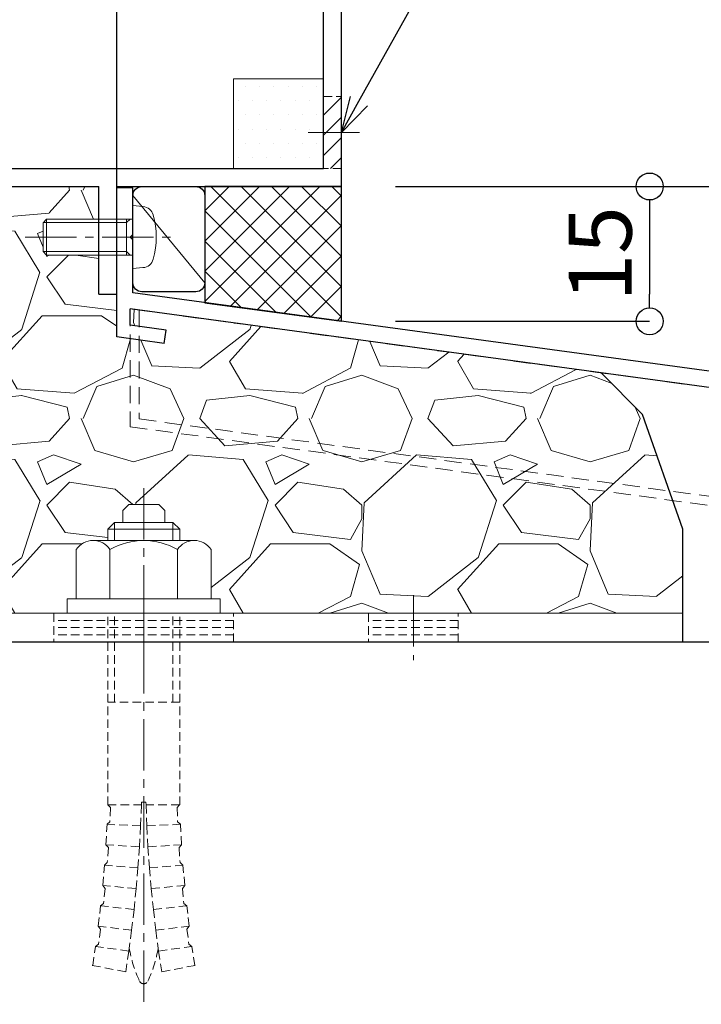
# Model space of a CAD drawing. Units: millimetres. Extents: x -12289 to 909215, y -2748 to 52629.
# Drawn here: x 9309 to 9385, y 6721 to 6830 of the extents above; entities that cross this region are included whole.
import ezdxf
from ezdxf import colors
from ezdxf.entities.mleader import LeaderData, LeaderLine
from ezdxf.math import Vec2, Vec3

# ---------------------------------------------------------------- set-up
doc = ezdxf.new("R2010")
doc.units = ezdxf.units.MM
doc.header["$LTSCALE"] = 0.3
doc.header["$PDMODE"] = 33
doc.header["$PDSIZE"] = 5
for name, pattern in [('CENTER2', [28.574999999999996, 19.05, -3.174999999999999, 3.174999999999999, -3.174999999999999]), ('HIDDEN', [9.524999999999999, 6.349999999999999, -3.174999999999999]), ('HIDDEN2', [4.7624999999999975, 3.174999999999999, -1.587499999999999])]:
    doc.linetypes.add(name, pattern=pattern)
doc.layers.get('0').update_dxf_attribs({"lineweight": 9})
doc.layers.get('Defpoints').update_dxf_attribs({"lineweight": 9})
for name, color, linetype, lineweight in [('St02', 30, 'Continuous', 9), ('コーキング01', 40, 'Continuous', 25), ('コーキング02', 41, 'Continuous', 9), ('テキスト @ 2', 50, 'Continuous', 9), ('ハッチング', 7, 'Continuous', 9), ('パーツ02', 121, 'Continuous', 9), ('ビスボルト', 171, 'Continuous', 9), ('中心線', 210, 'CENTER2', 9), ('型材01', 3, 'Continuous', 25), ('寸法', 10, 'Continuous', 9), ('寸法 @ 2', 10, 'Continuous', 9), ('躯体01', 124, 'Continuous', 25)]:
    doc.layers.add(name, color=color, linetype=linetype, lineweight=lineweight)
doc.styles.add('TGK-text', font='txt', dxfattribs={"height": 3.5})
doc.dimstyles.new('T-dim', dxfattribs={"dimtxt": 3.5, "dimasz": 1.5, "dimexe": 0, "dimexo": 3, "dimgap": 1, "dimtad": 1, "dimdec": 1, "dimdsep": 46, "dimtxsty": 'TGK-text', "dimblk": 'DOTBLANK', "dimcen": 0, "dimclrt": 2, "dimazin": 2, "dimtfac": 1, "dimtdec": 1, "dimtix": 1, "dimtmove": 2, "dimatfit": 3, "dimldrblk": 'OPEN30', "dimfxl": 1, "dimtolj": 1, "dimtzin": 0, "dimarcsym": 0})
pattern_1 = [(135, (0, 0), (-1.122532015133643, -1.122532015133644), [])]

# ---------------------------------------------------------------- blocks, each defined once
blk = doc.blocks.new('TK-1181')
at = {"layer": '型材01', "linetype": 'ByBlock'}
for p, q in [((0, 0), (0, 25)), ((-2, 2), (-2, 23.76393202250074)), ((-45, 2), (-2, 2)), ((-56.70000000000072, 0), (-27, 0)), ((-27, -12.00000000000091), (-27, 0)), ((-25, 0), (0, 0)), ((-25, -11.99999999999909), (-25, 0)), ((-27, -12.00000000000091), (-25, -11.99999999999909))]:
    blk.add_line(p, q, dxfattribs=at)
blk = doc.blocks.new('*U85')
at = {"color": 0, "linetype": 'ByBlock', "transparency": 16777216}
blk.add_line((5, 0), (-5, 0), dxfattribs=at)
blk = doc.blocks.new('*U86')
at = {"color": 0, "linetype": 'ByBlock', "transparency": 16777216}
blk.add_line((5, 0), (-5, 0), dxfattribs=at)
blk = doc.blocks.new('*U87')
at = {"color": 0, "linetype": 'ByBlock', "transparency": 16777216}
blk.add_line((5, 0), (-5, 0), dxfattribs=at)
blk = doc.blocks.new('*U88')
at = {"layer": '中心線', "color": 0, "linetype": 'CENTER2', "transparency": 16777216}
blk.add_line((0, 3.600000000000022), (0, -3.600000000000022), dxfattribs=at)
blk = doc.blocks.new('*U84')
at = {"color": 0, "linetype": 'ByBlock'}
blk.add_lwpolyline([(-5, 0), (5, 0), (5, 3.200000000000045), (-5, 3.200000000000045)], close=True, dxfattribs=at)
for name, p in [('*U86', (0, 2.400000000000034)), ('*U85', (0, 1.600000000000022)), ('*U87', (0, 0.8000000000000113))]:
    blk.add_blockref(name, p, dxfattribs=at)
at = {"layer": '中心線', "linetype": 'CENTER2'}
blk.add_blockref('*U88', (0, 1.600000000000022), dxfattribs=at)
blk = doc.blocks.new('*U74')
at = {"color": 0, "linetype": 'ByBlock', "transparency": 16777216}
blk.add_line((10, 0), (-10, 0), dxfattribs=at)
blk = doc.blocks.new('*U75')
at = {"color": 0, "linetype": 'ByBlock', "transparency": 16777216}
blk.add_line((10, 0), (-10, 0), dxfattribs=at)
blk = doc.blocks.new('*U76')
at = {"color": 0, "linetype": 'ByBlock', "transparency": 16777216}
blk.add_line((10, 0), (-10, 0), dxfattribs=at)
blk = doc.blocks.new('*U77')
at = {"layer": '中心線', "color": 0, "linetype": 'CENTER2', "transparency": 16777216}
blk.add_line((0, 3.600000000000022), (0, -3.600000000000022), dxfattribs=at)
blk = doc.blocks.new('*U73')
at = {"color": 0, "linetype": 'ByBlock'}
blk.add_lwpolyline([(-10, 0), (10, 0), (10, 3.200000000000045), (-10, 3.200000000000045)], close=True, dxfattribs=at)
for name, p in [('*U75', (0, 2.400000000000034)), ('*U74', (0, 1.600000000000022)), ('*U76', (0, 0.8000000000000113))]:
    blk.add_blockref(name, p, dxfattribs=at)
at = {"layer": '中心線', "linetype": 'CENTER2'}
blk.add_blockref('*U77', (0, 1.600000000000022), dxfattribs=at)
blk = doc.blocks.new('*U80')
at = {"color": 0, "linetype": 'ByBlock', "transparency": 16777216}
blk.add_line((15, 0), (-15, 0), dxfattribs=at)
blk = doc.blocks.new('*U81')
at = {"color": 0, "linetype": 'ByBlock', "transparency": 16777216}
blk.add_line((15, 0), (-15, 0), dxfattribs=at)
blk = doc.blocks.new('*U82')
at = {"color": 0, "linetype": 'ByBlock', "transparency": 16777216}
blk.add_line((15, 0), (-15, 0), dxfattribs=at)
blk = doc.blocks.new('*U83')
at = {"layer": '中心線', "color": 0, "linetype": 'CENTER2', "transparency": 16777216}
blk.add_line((0, 3.600000000000022), (0, -3.600000000000022), dxfattribs=at)
blk = doc.blocks.new('*U79')
at = {"color": 0, "linetype": 'ByBlock'}
blk.add_lwpolyline([(-15, 0), (15, 0), (15, 3.200000000000045), (-15, 3.200000000000045)], close=True, dxfattribs=at)
for name, p in [('*U81', (0, 2.400000000000034)), ('*U80', (0, 1.600000000000022)), ('*U82', (0, 0.8000000000000113))]:
    blk.add_blockref(name, p, dxfattribs=at)
at = {"layer": '中心線', "linetype": 'CENTER2'}
blk.add_blockref('*U83', (0, 1.600000000000022), dxfattribs=at)
blk = doc.blocks.new('*U89')
at = {"layer": 'ハッチング', "linetype": 'HIDDEN2', "transparency": 33554687}
h = blk.add_hatch(dxfattribs=at)
h.set_pattern_fill('ANSI31', color=256, scale=0.5, angle=90.00000000000003)
h.set_pattern_definition(pattern_1)
h.paths.add_polyline_path([(1e-15, -2.75), (-1e-15, 2.75), (-3.200000000000045, 2.749999999999998), (-3.200000000000043, -2.750000000000001)])
at = {"linetype": 'ByBlock'}
blk.add_lwpolyline([(1e-15, -2.75), (-1e-15, 2.75), (-3.200000000000045, 2.749999999999998), (-3.200000000000043, -2.750000000000001)], close=True, dxfattribs=at)
at = {"layer": '中心線'}
blk.add_line((-5.200000000000044, -2.3e-15), (2, 9e-16), dxfattribs=at)
blk = doc.blocks.new('NSB-0横(縦ルーズ)')
at = {"layer": 'St02'}
blk.add_lwpolyline([(100, -4.547e-13), (3.200000000000045, -4.547e-13, -0.4142135623730951), (0, 3.19999999999959), (0, 39.99999999999955), (3.200000000000045, 39.99999999999955), (3.200000000000045, 3.19999999999959), (100, 3.19999999999959)], format="xyb", close=True, dxfattribs=at)
at = {"layer": 'St02', "linetype": 'HIDDEN2', "rotation": 270}
blk.add_blockref('*U79', (-2.8e-15, 19.99999999999954), dxfattribs=at)
at = {"layer": 'St02', "linetype": 'HIDDEN2'}
for name, p in [('*U89', (3.200000000000045, 24.99999999999955)), ('*U73', (40, -4.547e-13)), ('*U84', (70, -4.547e-13))]:
    blk.add_blockref(name, p, dxfattribs=at)
blk = doc.blocks.new('*U108')
at = {"layer": 'ハッチング', "linetype": 'HIDDEN2', "transparency": 33554687}
h = blk.add_hatch(dxfattribs=at)
h.set_pattern_fill('ANSI31', color=256, scale=0.5, angle=90.00000000000003)
h.set_pattern_definition(pattern_1)
h.paths.add_polyline_path([(1.8e-15, -4), (-1.8e-15, 4), (-2.000000000000001, 3.999999999999999), (-1.999999999999997, -4)])
at = {"linetype": 'ByBlock'}
blk.add_lwpolyline([(1.8e-15, -4), (-1.8e-15, 4), (-2.000000000000001, 3.999999999999999), (-1.999999999999997, -4)], close=True, dxfattribs=at)
at = {"layer": '中心線'}
blk.add_line((-4, -1.8e-15), (2, 9e-16), dxfattribs=at)
blk = doc.blocks.new('*U28')
at = {"layer": 'ハッチング', "linetype": 'ByBlock', "transparency": 33554687}
h = blk.add_hatch(dxfattribs=at)
h.set_pattern_fill('DOTS', color=256)
h.set_pattern_definition([(0, (10551.97664612931, -3645.17316364482), (0.79375, 1.587499999999999), [0, -1.587499999999999])])
h.paths.add_polyline_path([(0, 0), (10, 0), (10, 10), (0, 10)])
at = {"layer": 'パーツ02', "linetype": 'ByBlock'}
blk.add_lwpolyline([(0, 0), (10, 0), (10, 10), (0, 10)], close=True, dxfattribs=at)
blk = doc.blocks.new('TKM-0003')
at = {"layer": '型材01', "linetype": 'ByBlock'}
for p, q in [((-1.799999999999272, -5.199999999998908), (-1.799999999999272, 0)), ((-1.799999999999272, 0), (0, 0)), ((0, -16.61945131024731), (0, 0)), ((-1.5, -5.49999999999909), (-1.799999999999272, -5.199999999999818)), ((-1.5, -5.500000000000909), (-1.799999999999272, -5.800000000000181)), ((-1.799999999999272, -11.71720941567218), (-1.799999999999272, -5.800000000000181)), ((-130, -29.14167468497544), (-1.799999999999272, -11.71720941567218)), ((-75.63905113587316, -23.56968733841222), (-1.5, -13.49298436168737)), ((-1.5, -15.30953418742501), (-1.5, -13.49298436168737)), ((-5.483457583370181, -15.85095086693491), (-1.5, -15.30953418742501)), ((-5.281440599124834, -17.33728499426706), (-5.483457583370181, -15.85095086693491)), ((-5.281440599124834, -17.33728499426706), (0, -16.61945131024731)), ((-115.5878609383271, -28.99938038796427), (-77.12538526321077, -23.77170432265848)), ((-76.88296488211562, -25.55530527545489), (-77.12538526321077, -23.77170432265666)), ((-75.19461377053449, -26.8396224185417), (-75.63905113587316, -23.5696873384104)), ((-80.64834467135915, -26.06708163554231), (-76.88296488211562, -25.55530527545489)), ((-80.4463276871138, -27.55341576287538), (-80.64834467135915, -26.06708163554231)), ((-80.4463276871138, -27.55341576287538), (-75.19461377053449, -26.8396224185417)), ((-130, -89.14167468497543), (-130, -29.14167468497544)), ((-128.2000000000007, -30.71357523236293), (-117.0741950656575, -29.20139737221052)), ((-116.629757700317, -32.47133245234272), (-117.0741950656575, -29.20139737221052)), ((-115.3454405572283, -30.78298134076431), (-115.5878609383253, -28.99938038796518)), ((-115.3454405572283, -30.78298134076431), (-111.580060767983, -30.27120498067507)), ((-111.3780437837377, -31.75753910800813), (-111.580060767983, -30.27120498067507)), ((-128.2000000000007, -79.64167468497635), (-128.2000000000007, -30.71357523236293)), ((-116.629757700317, -32.47133245234272), (-111.3780437837377, -31.75753910800813)), ((-126.4000000000014, -79.64167468497544), (-126.4000000000014, -77.14167468497544)), ((-126.4000000000014, -77.14167468497544), (-124.9000000000014, -77.14167468497544)), ((-124.9000000000014, -81.14167468497544), (-124.9000000000014, -77.14167468497544)), ((-128.2000000000007, -79.64167468497635), (-126.4000000000014, -79.64167468497544)), ((-128.2000000000007, -89.14167468497543), (-128.2000000000007, -81.14167468497544)), ((-128.2000000000007, -81.14167468497635), (-124.9000000000014, -81.14167468497544)), ((-128.2000000000007, -89.14167468497543), (-130, -89.14167468497543))]:
    blk.add_line(p, q, dxfattribs=at)
blk = doc.blocks.new('*U114')
at = {"layer": 'コーキング01', "linetype": 'ByBlock'}
blk.add_lwpolyline([(6.999999999998182, -9.088e-13), (0.9999999999981838, -9.087e-13, -0.4142135623730951), (-1.8165e-12, 0.999999999999091), (-1.8188e-12, 10.71720941567218, -0.4142135623730951), (0.9999999999981808, 11.71720941567218), (6.99999999999818, 11.71720941567218, -0.4142135623730951), (7.99999999999818, 10.71720941567218), (7.999999999998182, 0.9999999999990913, -0.4142135623730951)], format="xyb", close=True, dxfattribs=at)
at = {"layer": 'コーキング02', "linetype": 'ByBlock'}
blk.add_line((7.999999999998182, 0.9999999999990913), (-1.8188e-12, 10.71720941567218), dxfattribs=at)
blk = doc.blocks.new('*U118')
at = {"layer": '中心線', "color": 0, "linetype": 'CENTER2', "transparency": 16777216}
blk.add_line((0, -32.56666618561758), (0, 24.76666592235324), dxfattribs=at)
blk = doc.blocks.new('*U117')
at = {"layer": 'ビスボルト', "linetype": 'ByBlock'}
for p, q in [((-2.333333053280512, 11.43333290114788), (-1.666665657545308, 12.1000002968849)), ((-1.666666711369543, 12.10000002980087), (1.666666711369543, 12.10000002980087)), ((2.333332647729548, 11.43333357549818), (1.666665926341011, 12.1000002968849)), ((-2.33333346744439, 10.09999999999854), (-2.33333346744439, 11.43333398898358)), ((2.3333333482351, 10.09999999999854), (2.3333333482351, 11.43333398898358)), ((-3.25, 10.09999999999854), (-4, 9.349999999998545)), ((-3.25, 8.099999999998545), (-3.25, 10.09999999999854)), ((3.25, 10.09999999999854), (-3.25, 10.09999999999854)), ((3.25, 8.099999999998545), (3.25, 10.09999999999854)), ((3.25, 10.09999999999854), (4, 9.349999999998545)), ((-4, 8.099999999998545), (-4, 9.349999999998545)), ((4, 9.349999999998545), (-4, 9.349999999998545)), ((4, 8.099999999998545), (4, 9.349999999998545)), ((5.626387999998769, 8.099999999998545), (-5.626388000000588, 8.099999999998545)), ((-7.5, 7.099999999998544), (-7.5, 1.599999999998544)), ((-3.752776999999696, 7.099999999998544), (-3.752776999999696, 1.599999999998544)), ((3.752776999999696, 7.099999999998544), (3.752776999999696, 1.599999999998544)), ((7.5, 7.099999999998544), (7.5, 1.599999999998544)), ((8.5, 1.599999999998544), (-8.5, 1.599999999998544)), ((-8.5, 1.599999999998544), (-8.5, 0)), ((7.5, 1.599999999998544), (-7.5, 1.599999999998544)), ((8.5, 1.599999999998544), (8.5, 0)), ((8.5, 0), (-8.5, 0))]:
    blk.add_line(p, q, dxfattribs=at)
at = {"layer": 'ビスボルト', "linetype": 'HIDDEN2'}
for p, q in [((-4, -21.33333178510475), (-4, 0)), ((-3.25, -9.900000000001455), (-3.25, 0)), ((3.25, -9.900000000001455), (3.25, 0)), ((4, -21.33333178510475), (4, 0)), ((4, -9.900000000001455), (-4, -9.900000000001455)), ((-4.000000119209289, -21.33333178510475), (-0.2453537255860283, -21.33333178510475)), ((-3.712429174793214, -21.63310003380684), (-3.989510100594998, -21.33333178510475)), ((-3.712429174793214, -21.63310003380684), (-3.774142670528817, -23.20222945647947)), ((-0.2545167150747147, -21.33333178510475), (-0.3461843891327589, -23.66407715541391)), ((-0.2453537255860283, -21.0333317806344), (-0.2545167150747147, -21.33333178510475)), ((0.2453536063749198, -21.0333317806344), (-0.2500000633299351, -21.0333317806344)), ((0.2453536063749198, -21.0333317806344), (0.2545165958654252, -21.33333178510475)), ((4, -21.33333178510475), (0.2453536063749198, -21.33333178510475)), ((0.2545165958654252, -21.33333178510475), (0.3461842699216504, -23.66407715541391)), ((3.712429055583925, -21.63310003380684), (3.989509981383889, -21.33333178510475)), ((3.712429055583925, -21.63310003380684), (3.774142551319528, -23.20222945647947)), ((-4.210316381342636, -25.75878905364334), (-4.08560906438106, -23.48787707376505)), ((-0.3461843891327589, -23.66407715541391), (-4.08560906438106, -23.48787707376505)), ((-3.774142670528817, -23.20222945647947), (-4.083296960614461, -23.48798601909948)), ((-0.3461843891327589, -23.66407715541391), (-0.4740837095141615, -25.99311530613886)), ((0.3461842699216504, -23.66407715541391), (4.08560894517177, -23.48787707376505)), ((0.3461842699216504, -23.66407715541391), (0.4740835903048719, -25.99311530613886)), ((3.774142551319528, -23.20222945647947), (4.083296841405172, -23.48798601909948)), ((4.210316262131527, -25.75878905364334), (4.08560894517177, -23.48787707376505)), ((-0.4740837095141615, -25.99311530613886), (-4.210316381342636, -25.75878905364334)), ((-3.932001296054295, -26.07682456905241), (-4.208006251205006, -25.75893393866136)), ((-3.932001296054295, -26.07682456905241), (-4.050122701492, -27.75166314461967)), ((-0.4740837095141615, -25.99311530613886), (-0.638183748591473, -28.31988304720289)), ((0.4740835903048719, -25.99311530613886), (4.210316262131527, -25.75878905364334)), ((0.4740835903048719, -25.99311530613886), (0.6381836293821835, -28.31988304720289)), ((3.932001176845005, -26.07682456905241), (4.208006131995716, -25.75893393866136)), ((3.932001176845005, -26.07682456905241), (4.05012258228271, -27.75166314461967)), ((-4.565584079215113, -30.29342317419105), (-4.370320949978122, -28.02748728683218)), ((-0.638183748591473, -28.31988304720289), (-4.370320949978122, -28.02748728683218)), ((-4.050122701492, -27.75166314461967), (-4.368013352088382, -28.02766807649823)), ((-0.638183748591473, -28.31988304720289), (-0.838444824959879, -30.64381773754576)), ((0.6381836293821835, -28.31988304720289), (4.370320830767013, -28.02748728683218)), ((0.6381836293821835, -28.31988304720289), (0.8384447057487705, -30.64381773754576)), ((4.05012258228271, -27.75166314461967), (4.368013232879093, -28.02766807649823)), ((4.565583960005824, -30.29342317419105), (4.370320830767013, -28.02748728683218)), ((-0.838444824959879, -30.64381773754576), (-4.565584079215113, -30.29342317419105)), ((-4.297293195966631, -30.61995935553387), (-4.563279571581006, -30.29363982478936)), ((-4.297293195966631, -30.61995935553387), (-4.467438141691673, -32.29031489196132)), ((-0.838444824959879, -30.64381773754576), (-1.074818513023274, -32.96435742117137)), ((0.8384447057487705, -30.64381773754576), (4.565583960005824, -30.29342317419105)), ((0.8384447057487705, -30.64381773754576), (1.074818393813984, -32.96435742117137)), ((4.297293076755522, -30.61995935553387), (4.563279452371716, -30.29363982478936)), ((4.297293076755522, -30.61995935553387), (4.467438022480564, -32.29031489196132)), ((-5.06168863685707, -34.81481698719654), (-4.796058552028625, -32.55604878454688)), ((-1.074818513023274, -32.96435742117137), (-4.796058552028625, -32.55604878454688)), ((-4.467438141691673, -32.29031489196132), (-4.793757691908467, -32.5563012436869)), ((1.074818393813984, -32.96435742117137), (4.796058432819336, -32.55604878454688)), ((4.467438022480564, -32.29031489196132), (4.793757572697359, -32.5563012436869)), ((5.061688517645961, -34.81481698719654), (4.796058432819336, -32.55604878454688)), ((-1.074818513023274, -32.96435742117137), (-1.347247654717648, -35.28094096303721)), ((1.074818393813984, -32.96435742117137), (1.347247535508358, -35.28094096303721)), ((-1.347247654717648, -35.28094096303721), (-5.06168863685707, -34.81481698719654)), ((-4.803681444102039, -35.14953801170304), (-5.059391980623331, -34.81510519383119)), ((1.347247535508358, -35.28094096303721), (5.061688517645961, -34.81481698719654)), ((4.803681324890931, -35.14953801170304), (5.059391861414042, -34.81510519383119)), ((-4.803681444102039, -35.14953801170304), (-5.025685367500045, -36.8137949565953)), ((-1.347247654717648, -35.28094096303721), (-1.655666373326312, -37.59300818474549)), ((1.347247535508358, -35.28094096303721), (1.655666254115203, -37.59300818474549)), ((4.803681324890931, -35.14953801170304), (5.025685248288937, -36.8137949565953)), ((-5.679258147554719, -39.19810239840263), (-5.362410101073692, -37.0691815841983)), ((-1.655666373326312, -37.59300818474549), (-5.362410101073692, -37.0691815841983)), ((-5.025685367500045, -36.8137949565953), (-5.360118204089303, -37.06950546863664)), ((1.655666254115203, -37.59300818474549), (5.362409981864402, -37.0691815841983)), ((5.025685248288937, -36.8137949565953), (5.360118084880014, -37.06950546863664)), ((5.67925802834361, -39.19810239840263), (5.362409981864402, -37.0691815841983)), ((-1.655666373326312, -37.59300818474549), (-2.000000089406967, -39.90000000000146)), ((1.655666254115203, -37.59300818474549), (1.999999970197677, -39.90000000000146)), ((-2.000000089406967, -39.90000000000146), (-5.719308840849407, -39.19046186731612)), ((1.999999970197677, -39.90000000000146), (5.719308721638299, -39.19046186731612))]:
    blk.add_line(p, q, dxfattribs=at)
at = {"layer": 'ビスボルト', "linetype": 'ByBlock'}
for centre, radius, start, end in [((-5.626388000000588, 5.844789999999193), 2.255209999999999, 33.81977299999928, 146.1802270000007), ((0, 0.5583329999990383), 7.541666999999996, 60.15827600002674, 119.8417239999732), ((5.626387999998769, 5.844789999999193), 2.255209999999999, 33.81977299999928, 146.1802270000007)]:
    blk.add_arc(centre, radius, start, end, dxfattribs=at)
at = {"layer": 'ビスボルト', "linetype": 'HIDDEN2'}
for centre, radius, start, end in [((11.53624661379399, -35.17626392137208), 13.30492068259063, 188.909238821074, 205.7203511470276), ((-11.53624673300328, -35.17626392137208), 13.30492068259063, 334.2796488529724, 351.0907611789259), ((-5.96046448e-08, -40.73333206908318), 0.5000000125541365, 205.7068554700661, 334.2796488069182)]:
    blk.add_arc(centre, radius, start, end, dxfattribs=at)
at = {"layer": '中心線', "linetype": 'CENTER2'}
blk.add_blockref('*U118', (0, -10.66666589255237), dxfattribs=at)
blk = doc.blocks.new('*U119')
at = {"layer": 'ビスボルト', "linetype": 'ByBlock'}
for p, q in [((4e-16, 3.500000000000001), (-4e-16, -3.499999999999998)), ((4e-16, 3.500000000000001), (1.119599999999991, 3.402000000000044)), ((-9.600000000000364, 2.000000000000002), (-9.999999999999998, 1.600000000000366)), ((-9.999999999999998, 1.600000000000366), (-10, -1.600000000000361)), ((-0.7000000000007275, 1.621199999999591), (-9.978800000000772, 1.621199999999592)), ((2e-16, 2.000000000000001), (-9.600000000000364, 2.000000000000002)), ((-9.600000000000364, 2.000000000000002), (-9.600000000000366, -1.999999999999997)), ((-0.7000000000007275, 2.000000000000001), (-0.7000000000007278, -1.999999999999998)), ((-0.7000000000007275, 1.621199999999591), (-0.3207999999995079, 2.000000000000001)), ((-9.600000000000366, -1.999999999999997), (-10, -1.600000000000361)), ((-0.7000000000007278, -1.621199999999588), (-9.978800000000774, -1.621199999999587)), ((-2e-16, -1.999999999999998), (-9.600000000000366, -1.999999999999997)), ((-0.7000000000007278, -1.621199999999588), (-0.3207999999995084, -1.999999999999998)), ((-4e-16, -3.499999999999998), (1.11959999999999, -3.402000000000042))]:
    blk.add_line(p, q, dxfattribs=at)
for centre, radius, start, end in [((1.005999999999403, 2.107200000000376), 1.3, 15.88099999998364, 85.00000000002755), ((-6.399999999999636, 2e-15), 9, 344.1190000000163, 15.88099999998364), ((1.005999999999403, -2.107200000000374), 1.3, 274.9999999999724, 344.1190000000163)]:
    blk.add_arc(centre, radius, start, end, dxfattribs=at)
at = {"layer": '中心線'}
blk.add_line((-12, 2.9e-15), (4.600000000000364, -1.1e-15), dxfattribs=at)
blk = doc.blocks.new('kutai01')
at = {"layer": 'ハッチング', "transparency": 33554687}
h = blk.add_hatch(dxfattribs=at)
h.set_pattern_fill('GRAVEL', color=256)
h.set_pattern_definition([(228.0127875, (-1912.145005208988, -351.7169223608326), (-203.2000000159581, -228.5999999858178), [3.4172144, -338.30483639565]), (184.969741, (-1914.431005208988, -354.2569223608326), (304.799999879405, 25.40000144697924), [5.864047199999993, -580.5404889352391]), (132.5104471, (-1920.273005208988, -354.7649223608327), (254.0000001072749, -279.3999999024596), [4.1348152, -409.3472279409999]), (267.273689, (-1930.179005208988, -361.1149223608326), (25.40000005319725, 507.9999999973312), [5.340045199999994, -528.6643742573792]), (292.83365418, (-1930.433005208988, -366.4489223608326), (-127.0000000106341, 304.7999999955546), [5.236336999999994, -518.3980774534392]), (357.273689, (-1928.401005208988, -371.2749223608327), (-507.9999999973312, 25.40000005319728), [5.340045199999994, -528.6643742573792]), (37.69424047, (-1923.067005208988, -371.5289223608326), (-330.199999985359, -254.0000000190041), [7.061936599999999, -699.1311531424701]), (72.25532837, (-1917.479005208988, -367.2109223608326), (177.8000000477929, 558.7999999847885), [6.6671952, -660.0525660190499]), (121.42956562, (-1915.447005208988, -360.8609223608326), (-203.2000000288312, 330.1999999822602), [5.35813, -530.4554569871201]), (175.2363583, (-1918.241005208988, -356.2889223608326), (279.3999999959952, -25.40000004389256), [6.117132799999994, -299.7393694999996]), (222.3974378, (-1924.337005208988, -355.7809223608326), (-304.7999999902466, -279.4000000106399), [7.9107792, -783.1677251217699]), (138.81407483, (-1905.033005208988, -361.3689223608326), (-177.7999999893351, 152.4000000123918), [2.700045399999999, -267.30565824344]), (171.4692344, (-1907.065005208988, -359.5909223608326), (330.2000000088966, -50.79999994237343), [5.136819799999999, -508.5463899704]), (225, (-1912.145005208988, -358.8289223608326), (-3.6e-15, -25.40000000000239), [3.592093399999999, -32.32893108428]), (203.19859051, (-1913.923005208988, -355.7809223608326), (127.0000000034609, 50.79999999109333), [1.934413199999998, -191.5062236889397]), (291.80140949, (-1915.701005208988, -356.5429223608326), (-25.40000000531496, 76.19999999822872), [2.7356562, -134.0475299]), (30.96375653, (-1914.685005208988, -359.0829223608326), (76.20000000186383, 50.79999999721125), [4.443196599999994, -143.6629815290998]), (161.56505118, (-1910.875005208988, -356.7969223608326), (50.80000000132582, -25.39999999733753), [3.2128714, -77.10898116828]), (16.389540334, (-1930.433005208988, -356.5429223608326), (254.0000000000015, 76.20000000000243), [4.50088, -445.58826672539]), (70.34617594, (-1926.115005208988, -355.2729223608326), (-101.6000000092931, -279.3999999967041), [3.775989399999999, -373.822156782]), (293.19859051, (-1910.875005208988, -351.7169223608326), (-50.79999999113262, 127.0000000035528), [3.868800999999997, -189.5718358889397]), (343.61045967, (-1909.351005208988, -355.2729223608326), (-254.0000000053229, 76.19999998222859), [4.500879999999994, -445.5882667253995]), (339.44395478, (-1930.433005208988, -372.2909223608326), (-126.9999999999986, 50.8000000000021), [4.340351999999993, -212.6773431310598]), (294.7751406, (-1926.369005208988, -373.8149223608326), (-127.0000001511693, 279.3999999312726), [3.636721199999999, -360.0359338072]), (66.80140949, (-1910.621005208988, -377.1169223608326), (50.79999999202298, 127.000000003193), [3.868801, -189.57183588894]), (17.35402464, (-1909.097005208988, -373.5609223608327), (-330.1999999934302, -101.6000000213246), [4.2578274, -421.5237598019999]), (69.44395478, (-1923.067005208988, -377.1169223608326), (-50.8000000008846, -126.9999999996463), [2.170175999999999, -214.8475191310601]), (101.3099324739999, (-1912.145005208988, -377.1169223608326), (-25.400000000004, 101.6000000000037), [1.295145999999999, -128.21994964526]), (165.963756532, (-1912.399005208988, -375.8469223608326), (76.19999999999513, -25.39999999999865), [5.236337, -99.49054589069]), (186.00900596, (-1917.479005208988, -374.5769223608326), (253.9999999986537, 25.40000001329353), [4.852669999999993, -480.4136486333696]), (303.69006753, (-1914.685005208988, -361.3689223608326), (-25.40000000352969, 50.79999999823701), [3.663238799999999, -87.9177635968]), (353.15722659, (-1912.653005208988, -364.4169223608326), (431.8000000026568, -50.79999997739394), [6.395567599999999, -633.1600906503099]), (60.9453959, (-1906.303005208988, -365.1789223608326), (-101.6000000027968, -177.7999999984025), [2.615082399999999, -258.8939231811]), (90, (-1905.033005208988, -362.8929223608326), (-25.4, 25.4), [1.524, -23.876]), (120.25643716, (-1917.987005208988, -373.8149223608326), (101.5999999875716, -177.8000000070979), [3.5286696, -349.339407732]), (48.01278749999999, (-1919.765005208988, -370.7669223608326), (203.2000000167534, 228.599999985102), [6.8344288, -334.88762199565]), (0, (-1915.193005208988, -365.6869223608326), (25.4, 25.4), [6.604, -18.796]), (325.3048465, (-1908.589005208988, -365.6869223608326), (254.0000000962153, -177.7999998625458), [4.016095599999999, -397.5931672414]), (254.0546040999999, (-1905.287005208988, -367.9729223608326), (-25.39999999822557, -101.6000000004474), [3.698290799999999, -181.21650038772]), (207.64597536, (-1906.303005208988, -371.5289223608326), (-482.6000000177335, -253.9999999663075), [6.021450999999993, -596.1246442293791]), (175.42607874, (-1911.637005208988, -374.3229223608326), (-330.1999999999883, 25.39999999999478), [6.370294599999999, -630.6584645624])])
h.paths.add_polyline_path([(158.8993860775372, -38.6444464639003), (106.5, -31.52251758058628), (106.5, -33.33906740632392), (110.4834575833702, -33.88048408583382), (110.2814405991248, -35.36681821316597), (105, -34.64898452914622), (105, -29.89999999999782), (103, -29.89999999999964), (103, -25.52953321889982), (97.19999999999709, -25.52953321889982), (96.79999999999745, -25.12953321890018), (96.79999999999745, -21.90833321890023), (96.82119999999668, -21.90833321890023), (97.19999999999709, -21.52953321889981), (103, -21.52953321889981), (103, -17.89999999999873), (76.49999999999818, -17.89999999999873), (76.4041375384636, -18.99517971361229, -0.3161900900873429), (75.46297915432342, -20.15642730491891, -0.1394943073719215), (70.53703634437306, -20.15637283293108, -0.3059515474499813), (69.60009158249409, -19.04349526288024), (69.49999999999818, -17.89999999999873), (68, -17.89999999999873), (68, -28.59999999999991), (71.20000000000005, -28.59999999999991), (71.20000000000005, -34.599999999999), (72.39999999999895, -34.599999999999), (72.39999999999895, -35.89999999999827), (74.39999999999895, -35.89999999999827), (74.39999999999895, -39.84722499999816), (80.20397571017065, -39.84722499999816, -0.0127480374599081), (80.38254800644017, -40.34999999999899), (80.89999999999895, -40.34999999999899), (87.40000000000212, -40.34999999999899), (87.40000000000212, -39.599999999999), (88.60000000000105, -40.79999999999791), (88.60000000000105, -46.39999999999827), (87.40000000000212, -47.599999999999), (87.40000000000212, -46.849999999999), (80.89999999999895, -46.849999999999), (80.3825480064404, -46.849999999999, -0.0127480374598614), (80.20397571017133, -47.35277499999802), (74.39999999999895, -47.35277499999802), (74.39999999999895, -46.849999999999), (72.39999999999895, -46.849999999999), (72.39999999999895, -52.599999999999), (71.20000000000005, -52.599999999999), (71.20000000000005, -65.39999999999964), (99.50000000000001, -65.39999999999964), (99.50000000000001, -63.80000000000109), (100.5, -63.80000000000109), (100.5, -58.30000076741908, -0.2501635639276641), (102.3736119999994, -57.30000000000064), (104, -57.30000000000064), (104, -56.05000000000109), (104.75, -55.30000000000109), (105.6666665325556, -55.30000000000109), (105.6666665325556, -53.96666751301563), (106.3333340753706, -53.29999997019877), (109.666666193425, -53.29999997019877), (110.3333333482351, -53.966667125007), (110.3333333482351, -55.30000000000109), (111.25, -55.30000000000109), (112, -56.05000000000109), (112, -57.30000000000109), (113.6263879999988, -57.30000000000064, -0.2501635639280495), (115.5, -58.3000007674218), (115.5, -63.80000000000109), (116.5, -63.80000000000109), (116.5, -65.39999999999964), (168, -65.39999999999964), (168, -56.05108601651682), (163.51310625517, -43.25816664153262)])
h = blk.add_hatch(dxfattribs=at)
h.set_pattern_fill('JIS_RC_30', color=256, scale=4)
h.set_pattern_definition([(45, (-1930.433005208988, -377.1169223608326), (-84.8528137423857, 84.8528137423857), []), (45, (-1926.433005208988, -377.1169223608326), (-84.8528137423857, 84.8528137423857), []), (45, (-1922.433005208988, -377.1169223608326), (-84.8528137423857, 84.8528137423857), [])])
h.paths.add_polyline_path([(67.5, -353.5608394706224), (217.5, -353.5608394706224), (217.5, -73.59999999999945), (212.5, -68.59999999999945), (67.5, -68.59999999999991)])
at = {"layer": '躯体01'}
blk.add_lwpolyline([(168, -68.59999999999991), (168, -56.05108601651682), (163.51310625517, -43.25816664153262), (158.8993860775367, -38.64444646389984)], dxfattribs=at)
blk.add_lwpolyline([(67.5, -353.5608394706224), (217.5, -353.5608394706224), (217.5, -73.59999999999945), (212.5, -68.59999999999945), (67.5, -68.59999999999991)], close=True, dxfattribs=at)
blk = doc.blocks.new('_DotBlank')
at = {"color": 0, "linetype": 'ByBlock', "lineweight": -2}
blk.add_line((-0.5, 0), (-1, 0), dxfattribs=at)
blk.add_circle((0, 0), 0.5, dxfattribs=at)
blk = doc.blocks.new('*D398')
at = {"layer": 'Defpoints', "color": 0, "transparency": 16777216}
for p in [(9320.067083352753, 6874.748618093562), (9320.067083352753, 6794.911854945105), (9450.067083352751, 6782.389631570378)]:
    blk.add_point(p, dxfattribs=at)
at = {"layer": '寸法', "color": 0, "lineweight": -2, "transparency": 16777216}
for p, q in [((9320.067083352753, 6800.911854945105), (9320.067083352753, 6874.748618093562)), ((9447.067083352751, 6874.748618093562), (9323.067083352753, 6874.748618093562)), ((9450.067083352751, 6788.389631570378), (9450.067083352751, 6874.748618093562))]:
    blk.add_line(p, q, dxfattribs=at)
at = {"layer": '寸法', "color": 0, "lineweight": -2, "transparency": 16777216, "xscale": 3, "yscale": 3, "zscale": 3, "rotation": 180}
blk.add_blockref('_DotBlank', (9320.067083352753, 6874.748618093562), dxfattribs=at)
at = {"layer": '寸法', "color": 0, "lineweight": -2, "transparency": 16777216, "xscale": 3, "yscale": 3, "zscale": 3}
blk.add_blockref('_DotBlank', (9450.067083352751, 6874.748618093562), dxfattribs=at)
at = {"layer": '寸法', "color": 2, "transparency": 16777216, "insert": (9385.067083352751, 6887.059108787302), "char_height": 7, "attachment_point": 5, "style": 'TGK-text'}
blk.add_mtext('\\A1;※規格サイズより\\P選択ください', dxfattribs=at)
blk = doc.blocks.new('_Open30')
at = {"color": 0, "linetype": 'ByBlock', "lineweight": -2}
for p, q in [((-1, 0.26794919), (0, 0)), ((0, 0), (-1, -0.26794919)), ((0, 0), (-1, 0))]:
    blk.add_line(p, q, dxfattribs=at)
blk = doc.blocks.new('*D399')
at = {"layer": 'Defpoints', "color": 0, "transparency": 16777216}
for p in [(9320.067083352753, 6862.634354446406), (9320.067083352753, 6799.660839474253), (9345.06708335275, 6796.660839474253)]:
    blk.add_point(p, dxfattribs=at)
at = {"layer": '寸法', "color": 0, "lineweight": -2, "transparency": 16777216}
for p, q in [((9320.067083352753, 6805.660839474254), (9320.067083352753, 6862.634354446406)), ((9342.06708335275, 6862.634354446406), (9323.067083352753, 6862.634354446406)), ((9345.06708335275, 6802.660839474254), (9345.06708335275, 6862.634354446406))]:
    blk.add_line(p, q, dxfattribs=at)
at = {"layer": '寸法', "color": 0, "lineweight": -2, "transparency": 16777216, "xscale": 3, "yscale": 3, "zscale": 3, "rotation": 180}
blk.add_blockref('_DotBlank', (9320.067083352753, 6862.634354446406), dxfattribs=at)
at = {"layer": '寸法', "color": 0, "lineweight": -2, "transparency": 16777216, "xscale": 3, "yscale": 3, "zscale": 3}
blk.add_blockref('_DotBlank', (9345.06708335275, 6862.634354446406), dxfattribs=at)
at = {"layer": '寸法', "color": 2, "transparency": 16777216, "insert": (9332.567083352751, 6868.134354446407), "char_height": 7, "attachment_point": 5, "style": 'TGK-text'}
blk.add_mtext('\\A1;25', dxfattribs=at)
blk = doc.blocks.new('*D489')
at = {"layer": 'Defpoints', "color": 0, "transparency": 16777216}
for p in [(9296.68191854562, 7061.660839474258), (9543.45870118759, 7061.660839474258), (9427.567083352753, 6760.960839474257)]:
    blk.add_point(p, dxfattribs=at)
at = {"layer": '寸法', "color": 0, "lineweight": -2, "transparency": 16777216}
for p, q in [((9302.68191854562, 7061.660839474258), (9543.45870118759, 7061.660839474258)), ((9543.45870118759, 6763.960839474257), (9543.45870118759, 7058.660839474258)), ((9433.567083352755, 6760.960839474257), (9543.45870118759, 6760.960839474257))]:
    blk.add_line(p, q, dxfattribs=at)
at = {"layer": '寸法', "color": 0, "lineweight": -2, "transparency": 16777216, "xscale": 3, "yscale": 3, "zscale": 3}
for p, rotation in [((9543.45870118759, 7061.660839474258), 90), ((9543.45870118759, 6760.960839474257), 270)]:
    blk.add_blockref('_DotBlank', p, dxfattribs=dict(at, rotation=rotation))
at = {"layer": '寸法', "color": 2, "transparency": 16777216, "insert": (9537.958701187588, 6911.310839474253), "char_height": 7, "attachment_point": 5, "rotation": 90, "style": 'TGK-text'}
blk.add_mtext('\\A1;300.7', dxfattribs=at)
blk = doc.blocks.new('*D490')
at = {"layer": 'Defpoints', "color": 0, "transparency": 16777216}
for p in [(9345.067083352757, 6811.660839474257), (9525.049314460706, 6811.660839474257), (9427.567083352753, 6760.960839474257)]:
    blk.add_point(p, dxfattribs=at)
at = {"layer": '寸法', "color": 0, "lineweight": -2, "transparency": 16777216}
for p, q in [((9351.067083352757, 6811.660839474257), (9525.049314460706, 6811.660839474257)), ((9525.049314460706, 6763.960839474257), (9525.049314460706, 6808.660839474256)), ((9433.567083352755, 6760.960839474257), (9525.049314460706, 6760.960839474257))]:
    blk.add_line(p, q, dxfattribs=at)
at = {"layer": '寸法', "color": 0, "lineweight": -2, "transparency": 16777216, "xscale": 3, "yscale": 3, "zscale": 3}
for p, rotation in [((9525.049314460706, 6811.660839474257), 90), ((9525.049314460706, 6760.960839474257), 270)]:
    blk.add_blockref('_DotBlank', p, dxfattribs=dict(at, rotation=rotation))
at = {"layer": '寸法', "color": 2, "transparency": 16777216, "insert": (9519.54931446071, 6786.310839474253), "char_height": 7, "attachment_point": 5, "rotation": 90, "style": 'TGK-text'}
blk.add_mtext('\\A1;50.7', dxfattribs=at)
blk = doc.blocks.new('*D491')
at = {"layer": 'Defpoints', "color": 0, "transparency": 16777216}
for p in [(9331.067083352755, 6933.060839474257), (9525.04931446071, 6933.060839474257), (9345.067083352757, 6811.660839474257)]:
    blk.add_point(p, dxfattribs=at)
at = {"layer": '寸法', "color": 0, "lineweight": -2, "transparency": 16777216}
for p, q in [((9337.067083352755, 6933.060839474257), (9525.04931446071, 6933.060839474257)), ((9525.04931446071, 6814.660839474257), (9525.04931446071, 6930.060839474257)), ((9351.067083352757, 6811.660839474257), (9525.04931446071, 6811.660839474257))]:
    blk.add_line(p, q, dxfattribs=at)
at = {"layer": '寸法', "color": 0, "lineweight": -2, "transparency": 16777216, "xscale": 3, "yscale": 3, "zscale": 3}
for p, rotation in [((9525.04931446071, 6933.060839474257), 90), ((9525.04931446071, 6811.660839474257), 270)]:
    blk.add_blockref('_DotBlank', p, dxfattribs=dict(at, rotation=rotation))
at = {"layer": '寸法', "color": 2, "transparency": 16777216, "insert": (9519.54931446071, 6872.360839474253), "char_height": 7, "attachment_point": 5, "rotation": 90, "style": 'TGK-text'}
blk.add_mtext('\\A1;121.4', dxfattribs=at)
blk = doc.blocks.new('*D495')
at = {"layer": 'Defpoints', "color": 0, "transparency": 16777216}
for p in [(9345.067083352757, 6836.660839474257), (9502.95944577894, 6836.660839474257), (9345.067083352757, 6811.660839474257)]:
    blk.add_point(p, dxfattribs=at)
at = {"layer": '寸法', "color": 0, "lineweight": -2, "transparency": 16777216}
for p, q in [((9351.067083352757, 6836.660839474257), (9502.95944577894, 6836.660839474257)), ((9502.95944577894, 6814.660839474257), (9502.95944577894, 6833.660839474257)), ((9351.067083352757, 6811.660839474257), (9502.95944577894, 6811.660839474257))]:
    blk.add_line(p, q, dxfattribs=at)
at = {"layer": '寸法', "color": 0, "lineweight": -2, "transparency": 16777216, "xscale": 3, "yscale": 3, "zscale": 3}
for p, rotation in [((9502.95944577894, 6836.660839474257), 90), ((9502.95944577894, 6811.660839474257), 270)]:
    blk.add_blockref('_DotBlank', p, dxfattribs=dict(at, rotation=rotation))
at = {"layer": '寸法', "color": 2, "transparency": 16777216, "insert": (9497.45944577894, 6824.160839474252), "char_height": 7, "attachment_point": 5, "rotation": 90, "style": 'TGK-text'}
blk.add_mtext('\\A1;25', dxfattribs=at)
blk = doc.blocks.new('*D503')
at = {"layer": 'Defpoints', "color": 0, "transparency": 16777216}
for p in [(9345.067083352757, 6811.660839474257), (9345.067083352757, 6796.660839474256), (9379.358297354558, 6796.660839474256)]:
    blk.add_point(p, dxfattribs=at)
at = {"layer": '寸法', "color": 0, "lineweight": -2, "transparency": 16777216}
for p, q in [((9351.067083352757, 6811.660839474257), (9379.358297354558, 6811.660839474257)), ((9379.358297354558, 6808.660839474256), (9379.358297354558, 6799.660839474256)), ((9351.067083352757, 6796.660839474256), (9379.358297354558, 6796.660839474256))]:
    blk.add_line(p, q, dxfattribs=at)
at = {"layer": '寸法', "color": 0, "lineweight": -2, "transparency": 16777216, "xscale": 3, "yscale": 3, "zscale": 3}
for p, rotation in [((9379.358297354558, 6811.660839474257), 90), ((9379.358297354558, 6796.660839474256), 270)]:
    blk.add_blockref('_DotBlank', p, dxfattribs=dict(at, rotation=rotation))
at = {"layer": '寸法', "color": 2, "transparency": 16777216, "insert": (9373.858297354556, 6804.160839474253), "char_height": 7, "attachment_point": 5, "rotation": 90, "style": 'TGK-text'}
blk.add_mtext('\\A1;15', dxfattribs=at)

msp = doc.modelspace()

# ---------------------------------------------------------------- hatches: boundary and pattern name
at = {"layer": 'ハッチング', "transparency": 33554687}
h = msp.add_hatch(dxfattribs=at)
h.set_pattern_fill('ANSI37', color=256, scale=0.75)
h.set_pattern_definition([(45, (9329.867083352749, 6798.856299932572), (-1.683798022700466, 1.683798022700466), []), (135, (9329.867083352749, 6798.856299932572), (-1.683798022700466, -1.683798022700465), [])])
h.paths.add_polyline_path([(9329.867083352749, 6798.726766713672), (9345.06708335275, 6796.660839474253), (9345.06708335275, 6811.660839474254), (9329.867083352749, 6811.660839474254)])

# ---------------------------------------------------------------- linework, layer by layer
at = {"layer": 'コーキング01'}
msp.add_lwpolyline([(9329.867083352749, 6798.726766713672), (9345.06708335275, 6796.660839474253), (9345.06708335275, 6811.660839474254), (9329.867083352749, 6811.660839474254)], close=True, dxfattribs=at)
at = {"layer": 'パーツ02', "linetype": 'HIDDEN'}
msp.add_lwpolyline([(9321.567083352753, 6784.918795374429), (9435.267083352754, 6769.465115958517), (9435.267083352754, 6731.889631570378), (9448.267083352752, 6731.889631570378), (9448.267083352752, 6780.817731022991), (9321.567083352753, 6798.038321893667), (9321.567083352753, 6785.156759456775)], close=True, dxfattribs=at)
msp.add_lwpolyline([(9322.567083352751, 6797.902405627914), (9322.567083352751, 6785.792073456311), (9436.267083352752, 6770.3383940404), (9436.267083352752, 6731.889631570378)], dxfattribs=at)

# ---------------------------------------------------------------- block references
at = {"linetype": 'HIDDEN2', "xscale": -1}
msp.add_blockref('*U108', (9343.067083352751, 6817.660839474253), dxfattribs=at)
at = {"layer": 'St02'}
msp.add_blockref('NSB-0横(縦ルーズ)', (9283.067083352751, 6760.960839474252), dxfattribs=at)
at = {"layer": 'コーキング01'}
msp.add_blockref('*U114', (9321.86708335275, 6799.943630058582), dxfattribs=at)
at = {"layer": 'パーツ02', "linetype": 'ByBlock'}
msp.add_blockref('*U28', (9333.06708335275, 6813.660839474254), dxfattribs=at)
at = {"layer": 'ビスボルト'}
for name, p in [('*U119', (9321.867083352747, 6806.031306255353)), ('*U117', (9323.067083352753, 6764.160839474252))]:
    msp.add_blockref(name, p, dxfattribs=at)
at = {"layer": '型材01'}
msp.add_blockref('TK-1181', (9345.06708335275, 6811.660839474254), dxfattribs=at)
at = {"layer": '型材01', "xscale": -1}
msp.add_blockref('TKM-0003', (9320.067083352753, 6811.531306255353), dxfattribs=at)
at = {"layer": '躯体01'}
msp.add_blockref('kutai01', (9215.067083352751, 6829.560839474251), dxfattribs=at)

# ---------------------------------------------------------------- dimensions: what is measured, and where the dimension line sits
at = {"layer": '寸法 @ 2'}
for base, p1, p2, angle, picture, middle in [((9543.45870118759, 7061.660839474258), (9427.567083352753, 6760.960839474252), (9296.681918545617, 7061.660839474256), 90, '*D489', (9537.958701187588, 6911.310839474253)), ((9525.04931446071, 6933.060839474257), (9345.06708335275, 6811.660839474254), (9331.067083352751, 6933.060839474253), 90, '*D491', (9519.54931446071, 6872.360839474253)), ((9320.067083352753, 6862.634354446406), (9345.06708335275, 6796.660839474253), (9320.067083352753, 6799.660839474253), 180, '*D399', (9332.567083352751, 6868.134354446407)), ((9502.95944577894, 6836.660839474257), (9345.06708335275, 6811.660839474254), (9345.06708335275, 6836.660839474254), 90, '*D495', (9497.45944577894, 6824.160839474252)), ((9525.049314460706, 6811.660839474257), (9427.567083352753, 6760.960839474252), (9345.06708335275, 6811.660839474254), 90, '*D490', (9519.54931446071, 6786.310839474253)), ((9379.358297354558, 6796.660839474256), (9345.06708335275, 6811.660839474254), (9345.06708335275, 6796.660839474253), 90, '*D503', (9373.858297354556, 6804.160839474253))]:
    dim = msp.add_linear_dim(base=base, p1=p1, p2=p2, angle=angle, dimstyle='T-dim', override={"dimscale": 2, "dimtix": 1, "dimtofl": 1, "dimtmove": 2, "dimatfit": 3}, dxfattribs=at)
    dim.commit()
    dim.dimension.update_dxf_attribs({"geometry": picture, "text_midpoint": middle})
dim = msp.add_linear_dim(base=(9320.067083352753, 6874.748618093562), p1=(9450.067083352751, 6782.389631570378), p2=(9320.067083352753, 6794.911854945105), angle=180, text='※規格サイズより\\P選択ください', dimstyle='T-dim', override={"dimscale": 2, "dimtix": 1, "dimtofl": 1, "dimtmove": 2, "dimatfit": 3}, dxfattribs=at)
dim.commit()
dim.dimension.update_dxf_attribs({"geometry": '*D398', "text_midpoint": (9385.067083352751, 6887.059108787302)})

# ---------------------------------------------------------------- leaders
at = {"layer": 'テキスト @ 2'}
ml = msp.add_multileader_mtext('Standard', dxfattribs=at)
ml.set_content('排水穴φ8(裏面ﾊﾞｯﾌﾙ材付き)', color=2, style='TGK-text')
ml.set_leader_properties()
ml.set_arrow_properties(name='OPEN30')
ml.build(insert=Vec2(0, 0))
ml.multileader.update_dxf_attribs({"text_left_attachment_type": 5, "text_right_attachment_type": 5, "dogleg_length": 3, "scale": 2})
ctx = ml.context
ctx.base_point, ctx.scale, ctx.char_height, ctx.landing_gap_size, ctx.plane_origin = Vec3(9372.068990458494, 6855.389098272109), 2, 7, 0.18, Vec3(9345.06708335275, 6817.660839474253)
ctx.left_attachment, ctx.right_attachment = 5, 5
notes = []
notes.append((ctx, [(0, (1, 1, 0), (9366.068990458494, 6855.389098272109), (1, 0), 6, [(0, [(9345.06708335275, 6817.660839474253)], 0, [])])]))
ctx.mtext.insert, ctx.mtext.flow_direction = Vec3(9372.248990458495, 6864.179961216271), 5
for ctx, leaders in notes:
    for number, flags, end, landing, length, lines in leaders:
        leader = LeaderData()
        leader.index, (leader.has_last_leader_line, leader.has_dogleg_vector, leader.attachment_direction) = number, flags
        leader.last_leader_point, leader.dogleg_vector, leader.dogleg_length = Vec3(end), Vec3(landing), length
        for number, points, colour, breaks in lines:
            line = LeaderLine()
            line.index, line.vertices, line.color, line.breaks = number, Vec3.list(points), colors.encode_raw_color(colour), breaks
            leader.lines.append(line)
        ctx.leaders.append(leader)

doc.saveas('drawing.dxf')
